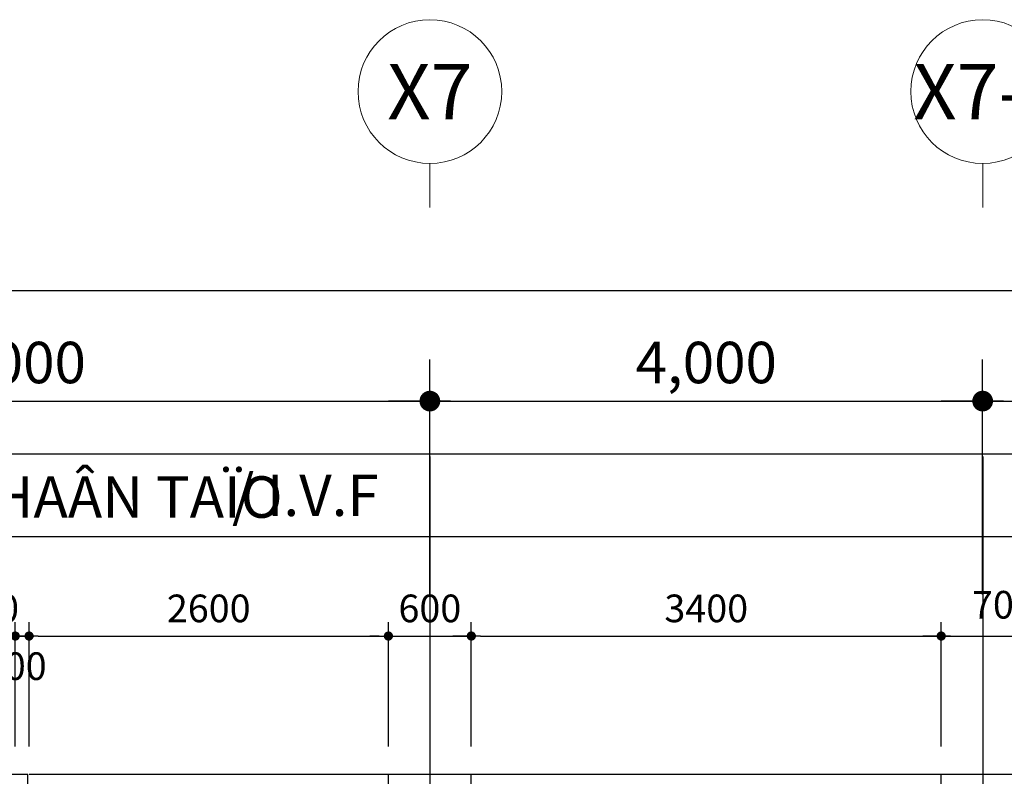
# Model space of a CAD drawing. Units: millimetres. Extents: x 4278 to 85139, y 1645 to 532997.
# Drawn here: x 48293 to 55417, y 170830 to 176305 of the extents above; entities that cross this region are included whole.
import ezdxf
from ezdxf.enums import TextEntityAlignment as Align

# ---------------------------------------------------------------- set-up
doc = ezdxf.new("R2010")
doc.units = ezdxf.units.MM
doc.header["$LTSCALE"] = 100
doc.header["$MEASUREMENT"] = 0
doc.linetypes.add('CEN', pattern=[62, 60, -1, 0, -1])
doc.layers.get('0').update_dxf_attribs({"linetype": 'CONTINUOUS'})
for name, color, linetype in [('01-CEN', 1, 'CEN'), ('07-FIN-STONE', 7, 'CONTINUOUS'), ('11-ele6', 9, 'CONTINUOUS'), ('19-SYM', 7, 'CONTINUOUS'), ('22-TIT1', 6, 'CONTINUOUS'), ('RXDIM', 7, 'CONTINUOUS'), ('TEXT', 7, 'CONTINUOUS')]:
    doc.layers.add(name, color=color, linetype=linetype)
doc.layers.add('21-TEX', color=3, linetype='CONTINUOUS', lineweight=5)
doc.layers.add('C-ANNO-TTLB-SYMB', color=4, linetype='CONTINUOUS', lineweight=5)
doc.styles.add('DIMTRUC', font='romans.shx', dxfattribs={"width": 0.9})
doc.styles.add('Title', font='VHELVCN0.TTF', dxfattribs={"height": 800})
doc.styles.add('vn-Helcon', font='VHELVCN0.TTF')
doc.styles.add('각헤드라인', font='VHELVCN0.TTF')
doc.dimstyles.new('NDIM-100', dxfattribs={"dimscale": 100, "dimtxt": 3, "dimasz": 1.5, "dimexe": 3, "dimexo": 2, "dimgap": 1, "dimtad": 1, "dimdec": 4, "dimdsep": 46, "dimlunit": 6, "dimtxsty": 'vn-Helcon', "dimblk1": '_RXDOT', "dimblk2": '_RXDOT', "dimsah": 1, "dimcen": 3, "dimdle": 3, "dimclrd": 256, "dimclre": 256, "dimclrt": 6, "dimadec": 0, "dimazin": 0, "dimtfac": 1, "dimtdec": 4, "dimtix": 1, "dimtmove": 2, "dimatfit": 3, "dimfxl": 1, "dimtolj": 1, "dimtzin": 0, "dimarcsym": 0})
doc.dimstyles.new('하이픈_dim2-100-', dxfattribs={"dimscale": 100, "dimtxt": 2, "dimasz": 0.666667, "dimexe": 1, "dimexo": 2, "dimgap": 1, "dimtad": 1, "dimdec": 0, "dimdsep": 46, "dimtxsty": 'DIMTRUC', "dimblk": 'DOOT', "dimcen": 3, "dimdle": 3, "dimclrd": 7, "dimclre": 7, "dimclrt": 6, "dimadec": 0, "dimazin": 0, "dimtfac": 1, "dimtdec": 0, "dimtix": 1, "dimtmove": 2, "dimatfit": 3, "dimfxl": 1, "dimtolj": 1, "dimtzin": 0, "dimarcsym": 0})

# ---------------------------------------------------------------- blocks, each defined once
blk = doc.blocks.new('_RXDOT')
at = {"color": 0, "linetype": 'ByBlock'}
blk.add_line((-1, 0), (2, 0), dxfattribs=at)
blk.add_lwpolyline([(-0.25, 0, 0.5, 0.5, 1), (0.25, 0, 0.5, 0.5, 1)], format="xyseb", close=True, dxfattribs=at)
blk = doc.blocks.new('*D2206')
at = {"layer": 'RXDIM', "lineweight": -2}
for p, q in [((45260.5, 172144.8), (45260.5, 173844.8)), ((51260.5, 172144.8), (51260.5, 173844.8)), ((45410.5, 173544.8), (51110.5, 173544.8))]:
    blk.add_line(p, q, dxfattribs=at)
at = {"layer": 'RXDIM', "lineweight": -2, "xscale": 150, "yscale": 150, "zscale": 150, "rotation": 180}
blk.add_blockref('_RXDOT', (45260.5, 173544.8), dxfattribs=at)
at = {"layer": 'RXDIM', "lineweight": -2, "xscale": 150, "yscale": 150, "zscale": 150}
blk.add_blockref('_RXDOT', (51260.5, 173544.8), dxfattribs=at)
at = {"layer": 'RXDIM', "color": 6, "insert": (48260.5, 173824), "char_height": 300, "attachment_point": 5, "style": 'vn-Helcon'}
blk.add_mtext('\\A1;6,000', dxfattribs=at)
blk = doc.blocks.new('*D2207')
at = {"layer": 'RXDIM', "lineweight": -2}
for p, q in [((51260.5, 172144.8), (51260.5, 173844.8)), ((55260.5, 172144.8), (55260.5, 173844.8)), ((51410.5, 173544.8), (55110.5, 173544.8))]:
    blk.add_line(p, q, dxfattribs=at)
at = {"layer": 'RXDIM', "lineweight": -2, "xscale": 150, "yscale": 150, "zscale": 150, "rotation": 180}
blk.add_blockref('_RXDOT', (51260.5, 173544.8), dxfattribs=at)
at = {"layer": 'RXDIM', "lineweight": -2, "xscale": 150, "yscale": 150, "zscale": 150}
blk.add_blockref('_RXDOT', (55260.5, 173544.8), dxfattribs=at)
at = {"layer": 'RXDIM', "color": 6, "insert": (53260.5, 173824), "char_height": 300, "attachment_point": 5, "style": 'vn-Helcon'}
blk.add_mtext('\\A1;4,000', dxfattribs=at)
blk = doc.blocks.new('*D2215')
at = {"layer": 'RXDIM', "lineweight": -2}
for p, q in [((15260.5, 172144.8), (15260.5, 174644.8)), ((63260.5, 172144.8), (63260.5, 174644.8)), ((15410.5, 174344.8), (63110.5, 174344.8))]:
    blk.add_line(p, q, dxfattribs=at)
at = {"layer": 'RXDIM', "lineweight": -2, "xscale": 150, "yscale": 150, "zscale": 150, "rotation": 180}
blk.add_blockref('_RXDOT', (15260.5, 174344.8), dxfattribs=at)
at = {"layer": 'RXDIM', "lineweight": -2, "xscale": 150, "yscale": 150, "zscale": 150}
blk.add_blockref('_RXDOT', (63260.5, 174344.8), dxfattribs=at)
at = {"layer": 'RXDIM', "color": 6, "insert": (39260.5, 174624), "char_height": 300, "attachment_point": 5, "style": 'vn-Helcon'}
blk.add_mtext('\\A1;48,000', dxfattribs=at)
blk = doc.blocks.new('*D2233')
at = {"layer": 'RXDIM', "lineweight": -2}
for p, q in [((55260.5, 172144.8), (55260.5, 173844.8)), ((57260.5, 172144.8), (57260.5, 173844.8)), ((55410.5, 173544.8), (57110.5, 173544.8))]:
    blk.add_line(p, q, dxfattribs=at)
at = {"layer": 'RXDIM', "lineweight": -2, "xscale": 150, "yscale": 150, "zscale": 150, "rotation": 180}
blk.add_blockref('_RXDOT', (55260.5, 173544.8), dxfattribs=at)
at = {"layer": 'RXDIM', "lineweight": -2, "xscale": 150, "yscale": 150, "zscale": 150}
blk.add_blockref('_RXDOT', (57260.5, 173544.8), dxfattribs=at)
at = {"layer": 'RXDIM', "color": 6, "insert": (56260.5, 173824), "char_height": 300, "attachment_point": 5, "style": 'vn-Helcon'}
blk.add_mtext('\\A1;2,000', dxfattribs=at)
blk = doc.blocks.new('DOOT')
at = {"color": 0, "linetype": 'ByBlock'}
blk.add_line((-1, 0), (2, 0), dxfattribs=at)
at = {"color": 0, "linetype": 'ByBlock', "const_width": 0.5}
blk.add_lwpolyline([(-0.25, 0, 1), (0.25, 0, 1)], format="xyb", close=True, dxfattribs=at)
blk = doc.blocks.new('*D2507')
at = {"layer": 'RXDIM', "color": 7, "lineweight": -2}
for p, q in [((47860.5, 171044.8), (47860.5, 171944.8)), ((48260.5, 171044.8), (48260.5, 171944.8)), ((47793.9, 171844.8), (47727.2, 171844.8)), ((47860.5, 171844.8), (48260.5, 171844.8)), ((48327.2, 171844.8), (48393.9, 171844.8))]:
    blk.add_line(p, q, dxfattribs=at)
at = {"layer": 'RXDIM', "color": 7, "lineweight": -2, "xscale": 66.666666666666, "yscale": 66.666666666666, "zscale": 66.666666666666}
blk.add_blockref('DOOT', (47860.5, 171844.8), dxfattribs=at)
at = {"layer": 'RXDIM', "color": 7, "lineweight": -2, "xscale": 66.666666666666, "yscale": 66.666666666666, "zscale": 66.666666666666, "rotation": 180}
blk.add_blockref('DOOT', (48260.5, 171844.8), dxfattribs=at)
at = {"layer": 'RXDIM', "color": 6, "insert": (48060.5, 172044.8), "char_height": 200, "attachment_point": 5, "style": 'DIMTRUC'}
blk.add_mtext('\\A1;400', dxfattribs=at)
blk = doc.blocks.new('*D2508')
at = {"layer": 'RXDIM', "color": 7, "lineweight": -2}
for p, q in [((48260.5, 171044.8), (48260.5, 171944.8)), ((48360.5, 171044.8), (48360.5, 171944.8)), ((48193.9, 171844.8), (48127.2, 171844.8)), ((48260.5, 171844.8), (48360.5, 171844.8)), ((48427.2, 171844.8), (48493.9, 171844.8))]:
    blk.add_line(p, q, dxfattribs=at)
at = {"layer": 'RXDIM', "color": 7, "lineweight": -2, "xscale": 66.666666666666, "yscale": 66.666666666666, "zscale": 66.666666666666}
blk.add_blockref('DOOT', (48260.5, 171844.8), dxfattribs=at)
at = {"layer": 'RXDIM', "color": 7, "lineweight": -2, "xscale": 66.666666666666, "yscale": 66.666666666666, "zscale": 66.666666666666, "rotation": 180}
blk.add_blockref('DOOT', (48360.5, 171844.8), dxfattribs=at)
at = {"layer": 'RXDIM', "color": 6, "insert": (48260.5, 171626.8), "char_height": 200, "attachment_point": 5, "style": 'DIMTRUC'}
blk.add_mtext('\\A1;100', dxfattribs=at)
blk = doc.blocks.new('*D2509')
at = {"layer": 'RXDIM', "color": 7, "lineweight": -2}
for p, q in [((48360.5, 171044.8), (48360.5, 171944.8)), ((50960.5, 171044.8), (50960.5, 171944.8)), ((48427.2, 171844.8), (50893.9, 171844.8))]:
    blk.add_line(p, q, dxfattribs=at)
at = {"layer": 'RXDIM', "color": 7, "lineweight": -2, "xscale": 66.666666666666, "yscale": 66.666666666666, "zscale": 66.666666666666, "rotation": 180}
blk.add_blockref('DOOT', (48360.5, 171844.8), dxfattribs=at)
at = {"layer": 'RXDIM', "color": 7, "lineweight": -2, "xscale": 66.666666666666, "yscale": 66.666666666666, "zscale": 66.666666666666}
blk.add_blockref('DOOT', (50960.5, 171844.8), dxfattribs=at)
at = {"layer": 'RXDIM', "color": 6, "insert": (49660.5, 172044.8), "char_height": 200, "attachment_point": 5, "style": 'DIMTRUC'}
blk.add_mtext('\\A1;2600', dxfattribs=at)
blk = doc.blocks.new('*D2510')
at = {"layer": 'RXDIM', "color": 7, "lineweight": -2}
for p, q in [((50960.5, 171044.8), (50960.5, 171944.8)), ((51560.5, 171044.8), (51560.5, 171944.8)), ((50893.9, 171844.8), (50827.2, 171844.8)), ((50960.5, 171844.8), (51560.5, 171844.8)), ((51627.2, 171844.8), (51693.9, 171844.8))]:
    blk.add_line(p, q, dxfattribs=at)
at = {"layer": 'RXDIM', "color": 7, "lineweight": -2, "xscale": 66.666666666666, "yscale": 66.666666666666, "zscale": 66.666666666666}
blk.add_blockref('DOOT', (50960.5, 171844.8), dxfattribs=at)
at = {"layer": 'RXDIM', "color": 7, "lineweight": -2, "xscale": 66.666666666666, "yscale": 66.666666666666, "zscale": 66.666666666666, "rotation": 180}
blk.add_blockref('DOOT', (51560.5, 171844.8), dxfattribs=at)
at = {"layer": 'RXDIM', "color": 6, "insert": (51260.5, 172044.8), "char_height": 200, "attachment_point": 5, "style": 'DIMTRUC'}
blk.add_mtext('\\A1;600', dxfattribs=at)
blk = doc.blocks.new('*D2511')
at = {"layer": 'RXDIM', "color": 7, "lineweight": -2}
for p, q in [((51560.5, 171044.8), (51560.5, 171944.8)), ((54960.5, 171044.8), (54960.5, 171944.8)), ((51627.2, 171844.8), (54893.9, 171844.8))]:
    blk.add_line(p, q, dxfattribs=at)
at = {"layer": 'RXDIM', "color": 7, "lineweight": -2, "xscale": 66.666666666666, "yscale": 66.666666666666, "zscale": 66.666666666666, "rotation": 180}
blk.add_blockref('DOOT', (51560.5, 171844.8), dxfattribs=at)
at = {"layer": 'RXDIM', "color": 7, "lineweight": -2, "xscale": 66.666666666666, "yscale": 66.666666666666, "zscale": 66.666666666666}
blk.add_blockref('DOOT', (54960.5, 171844.8), dxfattribs=at)
at = {"layer": 'RXDIM', "color": 6, "insert": (53260.5, 172044.8), "char_height": 200, "attachment_point": 5, "style": 'DIMTRUC'}
blk.add_mtext('\\A1;3400', dxfattribs=at)
blk = doc.blocks.new('*D2512')
at = {"layer": 'RXDIM', "color": 7, "lineweight": -2}
for p, q in [((54960.5, 171044.8), (54960.5, 171944.8)), ((55660.5, 171044.8), (55660.5, 171944.8)), ((55027.2, 171844.8), (55593.9, 171844.8))]:
    blk.add_line(p, q, dxfattribs=at)
at = {"layer": 'RXDIM', "color": 7, "lineweight": -2, "xscale": 66.666666666666, "yscale": 66.666666666666, "zscale": 66.666666666666, "rotation": 180}
blk.add_blockref('DOOT', (54960.5, 171844.8), dxfattribs=at)
at = {"layer": 'RXDIM', "color": 7, "lineweight": -2, "xscale": 66.666666666666, "yscale": 66.666666666666, "zscale": 66.666666666666}
blk.add_blockref('DOOT', (55660.5, 171844.8), dxfattribs=at)
at = {"layer": 'RXDIM', "color": 6, "insert": (55410.5, 172071.2), "char_height": 200, "attachment_point": 5, "style": 'DIMTRUC'}
blk.add_mtext('\\A1;700', dxfattribs=at)

msp = doc.modelspace()

# ---------------------------------------------------------------- linework, layer by layer
at = {"layer": '01-CEN', "ltscale": 0.7}
for p, q in [((51260.53747, 173144.75458), (51260.53747, 124944.75458)), ((55260.53826, 173144.75458), (55260.53826, 163814.30372))]:
    msp.add_line(p, q, dxfattribs=at)
at = {"layer": '07-FIN-STONE'}
for p, q in [((47870.53747, 170844.75458), (48350.53747, 170844.75458)), ((48350.53747, 170744.75458), (48350.53747, 170844.75458)), ((50960.53747, 170744.75458), (50960.53747, 170844.75458)), ((50960.53747, 170844.75458), (51560.53747, 170844.75458)), ((51560.53747, 170744.75458), (51560.53747, 170844.75458)), ((54960.53747, 170844.75458), (55660.53747, 170844.75458)), ((54960.53747, 170744.75458), (54960.53747, 170844.75458))]:
    msp.add_line(p, q, dxfattribs=at)
at = {"layer": '11-ele6'}
for p, q in [((48360.53747, 170844.75458), (50960.53747, 170844.75458)), ((51560.53747, 170844.75458), (54960.53747, 170844.75458))]:
    msp.add_line(p, q, dxfattribs=at)
at = {"layer": '19-SYM'}
msp.add_lwpolyline([(33560.53747, 173163.4004), (61460.53747, 173163.4004), (61760.53747, 172863.4004), (61460.53747, 172563.4004), (33560.53747, 172563.4004), (33260.53747, 172863.4004)], close=True, dxfattribs=at)
at = {"layer": 'C-ANNO-TTLB-SYMB'}
for p, q in [((51260.53747, 175264.75458), (51260.53747, 174944.75458)), ((55260.53747, 175264.75458), (55260.53747, 174944.75458))]:
    msp.add_line(p, q, dxfattribs=at)
for centre in [(51260.53747, 175784.75458), (55260.53747, 175784.75458)]:
    msp.add_circle(centre, 520, dxfattribs=at)

# ---------------------------------------------------------------- texts
at = {"layer": '21-TEX', "style": '각헤드라인'}
for s, p in [('X7', (51260.53747, 175784.75458)), ('X7-1', (55312.58728, 175784.75458))]:
    msp.add_text(s, height=400, dxfattribs=at).set_placement(p, align=Align.MIDDLE_CENTER)
at = {"layer": '22-TIT1', "style": 'Title'}
msp.add_text('/ I.V.F', height=300, dxfattribs=at).set_placement((50359.56146, 172863.4004), align=Align.MIDDLE_CENTER)
at = {"layer": 'TEXT', "style": 'Title'}
msp.add_text('THUÏ TINH NHAÂN TAÏO', height=300, dxfattribs=at).set_placement((47946.66524, 172850.554), align=Align.MIDDLE_CENTER)

# ---------------------------------------------------------------- dimensions: what is measured, and where the dimension line sits
at = {"layer": 'RXDIM'}
for base, p1, p2, dimstyle, picture, middle in [((63260.53747, 174344.75458), (15260.53747, 171944.75458), (63260.53747, 171944.75458), 'NDIM-100', '*D2215', (39260.53747, 174623.95458)), ((51260.53747, 173544.75458), (45260.53747, 171944.75458), (51260.53747, 171944.75458), 'NDIM-100', '*D2206', (48260.53747, 173823.95458)), ((55260.53747, 173544.75458), (51260.53747, 171944.75458), (55260.53747, 171944.75458), 'NDIM-100', '*D2207', (53260.53747, 173823.95458)), ((57260.53747, 173544.75458), (55260.53747, 171944.75458), (57260.53747, 171944.75458), 'NDIM-100', '*D2233', (56260.53747, 173823.95458)), ((48260.53747, 171844.75458), (47860.53747, 170844.75458), (48260.53747, 170844.75458), '하이픈_dim2-100-', '*D2507', (48060.53747, 172044.75458)), ((50960.53747, 171844.75458), (48360.53747, 170844.75458), (50960.53747, 170844.75458), '하이픈_dim2-100-', '*D2509', (49660.53747, 172044.75458)), ((51560.53747, 171844.75458), (50960.53747, 170844.75458), (51560.53747, 170844.75458), '하이픈_dim2-100-', '*D2510', (51260.53747, 172044.75458)), ((54960.53747, 171844.75458), (51560.53747, 170844.75458), (54960.53747, 170844.75458), '하이픈_dim2-100-', '*D2511', (53260.53747, 172044.75458))]:
    dim = msp.add_linear_dim(base=base, p1=p1, p2=p2, dimstyle=dimstyle, dxfattribs=at)
    dim.commit()
    dim.dimension.update_dxf_attribs({"geometry": picture, "text_midpoint": middle})
for base, p1, p2, picture, middle in [((55660.53747, 171844.75458), (54960.53747, 170844.75458), (55660.53747, 170844.75458), '*D2512', (55410.53747, 172071.22752)), ((48360.53747, 171844.75458), (48260.53747, 170844.75458), (48360.53747, 170844.75458), '*D2508', (48260.53747, 171626.83992))]:
    dim = msp.add_linear_dim(base=base, p1=p1, p2=p2, dimstyle='하이픈_dim2-100-', dxfattribs=at)
    dim.commit()
    dim.dimension.update_dxf_attribs({"geometry": picture, "text_midpoint": middle, "dimtype": 160})

doc.saveas('drawing.dxf')
